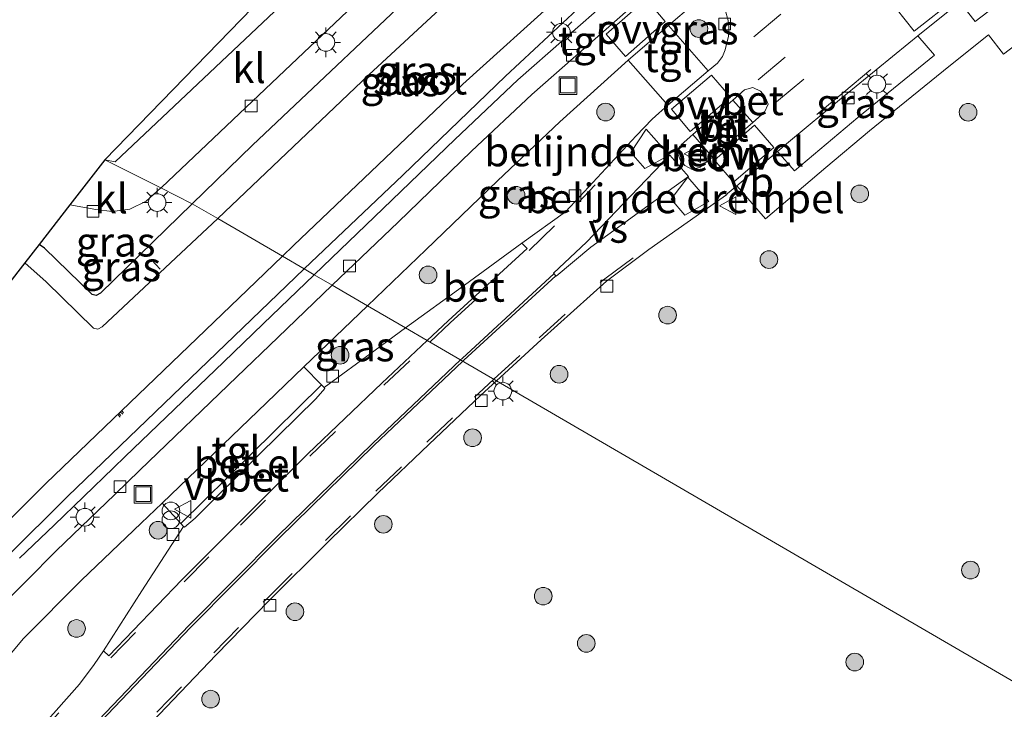
# Model space of a CAD drawing. Units: metres. Extents: x 156008 to 160006, y 575000 to 577773.
# Drawn here: x 157921 to 158004, y 576081 to 576140 of the extents above; entities that cross this region are included whole.
import ezdxf
from ezdxf.enums import TextEntityAlignment as Align

# ---------------------------------------------------------------- set-up
doc = ezdxf.new("R2010")
doc.units = ezdxf.units.M
doc.linetypes.add('VW-3-9_STREEP', pattern=[12, 3, -9])
doc.layers.get('0').update_dxf_attribs({"lineweight": 25})
for name, color, linetype, lineweight in [('B-ME-AL-OVERIG-L-B1', 7, 'Continuous', 18), ('B-ME-GR-BOOM-S-B1', 93, 'Continuous', 18), ('B-ME-IE-GRASLAND-GV-B6', 93, 'Continuous', 18), ('B-ME-IE-HULPGEOMETRIE-L-B1', 53, 'Continuous', 18), ('B-ME-IE-INRICHTINGSELEMENT-S-B1', 253, 'Continuous', 18), ('B-ME-IE-MEUBILAIR_WEGMEUBILAIR-LICHTMAST-S-B1', 8, 'Continuous', 18), ('B-ME-OG-WATER-GV-B6', 153, 'Continuous', 18), ('B-ME-VH-DREMPEL-GV-B6', 8, 'Continuous', 18), ('B-ME-VH-VERH_SOORT-BETON-OVERIG-GV-B6', 8, 'IE-TERREINAFSCHEIDING-NATUURLIJK-HOUTWAL', 18), ('B-ME-VH-VERH_SOORT-BITUMEN-GV-B6', 8, 'IE-TERREINAFSCHEIDING-NATUURLIJK-HOUTWAL', 18), ('B-ME-VH-VERH_SOORT-GV-B6', 8, 'Continuous', 18), ('B-ME-VH-VERH_SOORT-KLINKERS-GV-B6', 8, 'IE-TERREINAFSCHEIDING-NATUURLIJK-HOUTWAL', 18), ('B-ME-VH-VERH_SOORT-TEGELS-GV-B6', 8, 'Continuous', 18), ('B-ME-VV-KOLK-S-B1', 8, 'Continuous', 18), ('B-ME-VW-MARKERING-39STREEP-015-L-B1', 255, 'VW-3-9_STREEP', 18), ('B-ME-VW-MARKERING-STREEP-015-L-B1', 7, 'Continuous', 18), ('B-ME-VW-MARKERING-VERDRIJFSTRP-GV-B6', 7, 'Continuous', 18), ('B-ME-VW-MARKERING-VLAKMARK-GV-B6', 7, 'Continuous', 18), ('B-ME-VW-MEUBILAIR_WEGMEUBILAIR-VERKEERSBORD-S-B1', 8, 'Continuous', 18)]:
    doc.layers.add(name, color=color, linetype=linetype, lineweight=lineweight)
doc.layers.add('B-ME-GW-INSTEEKWATERGANG-L-B1', color=10, linetype='Continuous')
doc.layers.add('B-ME-KG-KADASTRAAL-OPNAMEDTMGRENS-L-B1', color=10, linetype='Continuous')
doc.styles.add('NLCS-ISO', font='NLCS-ISO.TTF')
doc.linetypes.add('IE-TERREINAFSCHEIDING-NATUURLIJK-HOUTWAL', pattern='A,7,-1.5,[67,NLCS.SHX,S=0.75,R=45,X=0,Y=0],-1.5,7,-1.5,[70,NLCS.SHX,S=0.75,R=0,X=0,Y=0],-1.5', length=20)

# ---------------------------------------------------------------- blocks, each defined once
blk = doc.blocks.new('boom')
h = blk.add_hatch(color=256)
edge = h.paths.add_edge_path()
edge.add_arc((0, 0), 0.75, 0, 360)
blk.add_circle((0, 0), 0.75)
blk = doc.blocks.new('prullenbak')
for centre in [(-0.375, 0), (0.375, 0)]:
    blk.add_circle(centre, 0.75)
blk = doc.blocks.new('lantaarnpaal')
for p, q in [((-0.884, 0.884), (-0.53, 0.53)), ((0, 0.75), (0, 1.25)), ((0.53, 0.53), (0.884, 0.884)), ((-0.75, 0), (-1.25, 0)), ((0.75, 0), (1.25, 0)), ((-0.53, -0.53), (-0.884, -0.884)), ((0, -0.75), (0, -1.25)), ((0.53, -0.53), (0.884, -0.884))]:
    blk.add_line(p, q)
blk.add_circle((0, 0), 0.75)
blk = doc.blocks.new('kolk')
blk.add_lwpolyline([(-0.5, -0.5), (0.5, -0.5), (0.5, 0.5), (-0.5, 0.5)], close=True)
blk = doc.blocks.new('put')
for p, q in [((0.75, 0.75), (-0.75, 0.75)), ((-0.75, 0.75), (-0.75, -0.75)), ((0.75, -0.75), (0.75, 0.75)), ((-0.75, -0.75), (0.75, -0.75))]:
    blk.add_line(p, q)
blk.add_lwpolyline([(-0.625, 0.625), (0.625, 0.625), (0.625, -0.625), (-0.625, -0.625)], close=True)
blk = doc.blocks.new('verkeersbord')
for p, q in [((0, 0.75), (-0.75, -0.625)), ((0.75, -0.625), (0, 0.75)), ((-0.75, -0.625), (0.75, -0.625))]:
    blk.add_line(p, q)

msp = doc.modelspace()

# ---------------------------------------------------------------- linework, layer by layer
at = {"layer": 'B-ME-AL-OVERIG-L-B1'}
for p, q in [((157931.943, 576119.146, 0.534), (157932.676, 576118.339, 0.499)), ((157929.288, 576105.78, -0.395), (157929.135, 576105.984, -0.381)), ((157929.349, 576105.929, -0.405), (157929.186, 576106.088, -0.393)), ((157929.51, 576106.026, -0.405), (157929.335, 576106.206, -0.382)), ((157929.579, 576106.159, -0.405), (157929.452, 576106.299, -0.401))]:
    msp.add_line(p, q, dxfattribs=at)
at = {"layer": 'B-ME-GW-INSTEEKWATERGANG-L-B1'}
for points in [[(157944.9223, 576118.3603, 0.7876), (157953.286, 576126.317, 0.792), (157961.992, 576134.739, 0.801), (157968.07, 576140.395, 0.74), (157970.464, 576142.446, 0.699), (157970.736, 576143.336, 0.68), (157970.503, 576144.522, 0.77), (157969.467, 576146.181, 0.76), (157966.983, 576149.193, 0.958), (157965.595, 576150.187, 1.109), (157963.774, 576149.879, 1.08), (157962.025, 576148.636, 1.077), (157956.383, 576143.908, 1.139), (157940.516, 576128.871, 1.19), (157935.418, 576123.8945, 1.1567)], [(157935.418, 576123.8945, 1.1567), (157927.637, 576116.299, 1.106), (157927.256, 576116.096, 1.124), (157926.906, 576116.19, 1.148), (157922.878, 576120.122, 1.327), (157922.4114, 576120.4465, 1.3331)], [(157860.4707, 576029.7607, 0.8829), (157864.987, 576032.011, 0.956), (157870.597, 576035.825, 0.87), (157875.916, 576040.504, 0.955), (157880.234, 576045.584, 1.042), (157892.752, 576060.726, 0.967), (157902.188, 576072.052, 0.869), (157907.054, 576078.376, 0.792), (157911.002, 576083.958, 0.862), (157914.616, 576088.391, 0.779), (157919.648, 576093.89, 0.765), (157924.843, 576099.064, 0.81), (157941.941, 576115.524, 0.786), (157944.9223, 576118.3603, 0.7876)]]:
    msp.add_polyline3d(points, dxfattribs=at)
at = {"layer": 'B-ME-IE-GRASLAND-GV-B6'}
for points in [[(158010.255, 576149.255, 0.873), (158016.793, 576153.03, 0.878), (158019.2785, 576154.4635, 0.8705), (158020.161, 576153.319, 1.039), (158014.49, 576148.958, 1.058), (158009.819, 576145.376, 1.046), (158006.498, 576142.954, 1.051), (158001.8451, 576139.3853, 1.0273), (158000.533, 576141.022, 0.9301), (158001.2517, 576141.6478, 1.059), (158001.5422, 576141.8937, 0.968), (158002.2446, 576142.5533, 0.965), (158005.8742, 576146.0098, 0.907), (158006.6201, 576146.6797, 0.908), (158007.8048, 576147.5351, 0.905), (158009.8681, 576149.0271, 0.9), (158010.255, 576149.255, 0.873)], [(157963.9672, 576147.4519, -0.468), (157950.3882, 576134.8527, -0.468), (157937.5694, 576122.6418, -0.468), (157935.418, 576123.8945, 1.1567)], [(157956.383, 576143.908, 1.139), (157940.516, 576128.871, 1.19), (157935.418, 576123.8945, 1.1567), (157932.7442, 576125.2409, 1.3802), (157932.795, 576125.286, 1.38), (157943.816, 576135.715, 1.294), (157953.837, 576145.255, 1.243)], [(157974.8422, 576144.8012, 0.938), (157963.0534, 576134.4151, 0.943), (157957.693, 576129.3507, 0.952), (157951.6234, 576123.501, 0.944), (157945.7656, 576117.8692, 0.9532), (157944.9223, 576118.3603, 0.7876), (157953.286, 576126.317, 0.792), (157961.992, 576134.739, 0.801), (157968.07, 576140.395, 0.74)], [(157935.418, 576123.8945, 1.1567), (157940.516, 576128.871, 1.19), (157956.383, 576143.908, 1.139)], [(157968.07, 576140.395, 0.74), (157961.992, 576134.739, 0.801), (157953.286, 576126.317, 0.792), (157944.9223, 576118.3603, 0.7876), (157943.0708, 576119.4384, -0.468), (157944.008, 576120.3447, -0.468), (157958.3794, 576134.0614, -0.468), (157966.7271, 576141.6067, -0.468)], [(157975.8352, 576139.0493, 0.8944), (157977.9345, 576140.8594, 0.889), (157979.5433, 576142.1856, 0.8839), (157980.1876, 576141.262, 0.99), (157980.6389, 576140.3654, 0.898), (157980.8842, 576139.4497, 0.89), (157980.9487, 576138.9344, 0.908), (157980.9068, 576138.1427, 0.908), (157980.6466, 576136.9775, 0.921), (157980.4215, 576136.4183, 0.924), (157979.9862, 576135.8459, 0.93), (157979.1886, 576135.1787, 0.935), (157975.8352, 576139.0493, 0.8944)], [(158008.2398, 576081.4913, 0.8191), (157961.2328, 576108.8629, 0.8882), (157965.0131, 576112.3377, 0.886), (157970.5644, 576117.3273, 0.912), (157974.1684, 576120.0178, 0.905), (157979.8926, 576124.0627, 0.96), (157980.7333, 576124.6714, 0.967), (157980.8408, 576124.7597, 1.075), (157981.6158, 576125.4157, 0.952), (157984.0506, 576122.6127, 1.077), (157989.1875, 576126.9904, 1.089), (157992.8773, 576130.0811, 1.091), (157999.6192, 576135.5628, 1.09), (158002.9661, 576138.2502, 1.087), (158004.2596, 576136.6083, 1.142), (158009.4943, 576140.6065, 1.13)], [(157985.0802, 576128.3335, 0.9014), (157985.8432, 576128.9932, 1.065), (157990.6706, 576133.0094, 0.969), (157996.2262, 576137.5397, 1.055), (157996.9872, 576138.1637, 0.95), (157998.3889, 576136.507, 1.0903), (157991.897, 576131.221, 1.053), (157986.5056, 576126.6863, 1.054), (157985.0802, 576128.3335, 0.9014)], [(157950.2774, 576115.2421, 0.9105), (157955.2208, 576119.9981, 0.905), (157961.317, 576125.8364, 0.902), (157966.6051, 576130.8614, 0.9), (157972.4025, 576136.0894, 0.9031), (157975.7638, 576132.2654, 0.922), (157975.0168, 576131.6024, 1.049), (157974.4495, 576131.0953, 0.941), (157973.0939, 576129.6542, 0.932), (157968.3021, 576124.5284, 0.913), (157967.0906, 576123.2211, 0.922), (157963.393, 576120.56, 0.878), (157958.519, 576116.992, 0.855), (157953.5174, 576113.3555, 0.8366), (157950.2774, 576115.2421, 0.9105)], [(157935.418, 576123.8945, 1.1567), (157927.637, 576116.299, 1.106), (157927.256, 576116.096, 1.124), (157926.906, 576116.19, 1.148), (157922.878, 576120.122, 1.327), (157922.4114, 576120.4465, 1.3331), (157925.0255, 576123.8104, 1.3724), (157927.232, 576123.411, 1.366), (157928.606, 576123.235, 1.386), (157930.124, 576123.431, 1.381), (157931.493, 576124.13, 1.385), (157932.7442, 576125.2409, 1.3802), (157935.418, 576123.8945, 1.1567)], [(157935.418, 576123.8945, 1.1567), (157937.5694, 576122.6418, -0.468), (157927.7719, 576113.4427, -0.468), (157927.3909, 576113.2397, -0.468), (157927.0409, 576113.3337, -0.468), (157923.0129, 576117.2657, -0.468), (157921.2073, 576118.8969, -0.468), (157922.4114, 576120.4465, 1.3331), (157922.878, 576120.122, 1.327), (157926.906, 576116.19, 1.148), (157927.256, 576116.096, 1.124), (157927.637, 576116.299, 1.106), (157935.418, 576123.8945, 1.1567)], [(157917.7965, 576094.9681, -0.468), (157922.9915, 576100.1421, -0.468), (157940.0895, 576116.6021, -0.468), (157943.0708, 576119.4384, -0.468), (157944.9223, 576118.3603, 0.7876), (157941.941, 576115.524, 0.786), (157924.843, 576099.064, 0.81), (157919.648, 576093.89, 0.765)], [(157919.648, 576093.89, 0.765), (157924.843, 576099.064, 0.81), (157941.941, 576115.524, 0.786), (157944.9223, 576118.3603, 0.7876), (157945.7656, 576117.8692, 0.9532), (157941.4373, 576113.708, 0.96), (157938.0593, 576110.453, 0.959), (157929.7323, 576102.438, 0.968), (157928.7365, 576101.4721, 0.967), (157923.6883, 576096.6159, 0.983), (157920.7564, 576093.7949, 0.995)], [(157950.2774, 576115.2421, 0.9105), (157953.5174, 576113.3555, 0.8366), (157950.927, 576111.472, 0.827), (157946.606, 576108.295, 0.798), (157946.379, 576108.535, 0.921), (157944.8841, 576110.0532, 0.9165), (157950.2774, 576115.2421, 0.9105)], [(157932.5996, 576080.5454, 0.898), (157937.4342, 576085.591, 0.897), (157941.9508, 576090.2076, 0.895), (157946.8814, 576095.1233, 0.885), (157951.1638, 576099.3156, 0.894), (157955.493, 576103.4688, 0.895), (157959.8648, 576107.6055, 0.889), (157961.2328, 576108.8629, 0.8882), (158008.2398, 576081.4913, 0.8191)], [(157917.2835, 576082.47, 0.949), (157921.1013, 576086.9787, 0.946), (157926.0249, 576091.9313, 0.939), (157931.0697, 576096.7761, 0.936), (157932.8519, 576098.4722, 0.9423), (157934.453, 576096.736, 0.938), (157934.658, 576096.493, 0.812)], [(157934.658, 576096.493, 0.812), (157931.141, 576091.028, 0.828), (157927.893, 576085.946, 0.859), (157927.0791, 576084.7665, 0.867), (157925.8496, 576083.1101, 0.879), (157923.8736, 576080.8761, 0.885), (157917.3036, 576073.5861, 0.89)]]:
    msp.add_polyline3d(points, dxfattribs=at)
at = {"layer": 'B-ME-IE-HULPGEOMETRIE-L-B1'}
msp.add_polyline3d([(157927.9952, 576127.6321, 1.5094), (157932.7442, 576125.2409, 1.3802), (157935.418, 576123.8945, 1.1567), (157937.5694, 576122.6418, -0.468), (157943.0708, 576119.4384, -0.468), (157944.9223, 576118.3603, 0.7876), (157945.7656, 576117.8692, 0.9532), (157947.2956, 576116.9784, 0.8599), (157950.2774, 576115.2421, 0.9105), (157953.5174, 576113.3555, 0.8366), (157955.3425, 576112.2928, 0.8866), (157961.2328, 576108.8629, 0.8882), (158008.2398, 576081.4913, 0.8191)], dxfattribs=at)
at = {"layer": 'B-ME-KG-KADASTRAAL-OPNAMEDTMGRENS-L-B1'}
for points in [[(158260.1018, 576328.9756, 0.6), (158224.6333, 576310.4828, 0.797), (158189.1647, 576291.99, 0.9939), (158177.0615, 576285.6796, 0.023), (158176.9449, 576285.6187, -0.468), (158172.6938, 576283.4023, -0.468), (158170.9857, 576282.5117, 0.2295), (158153.6962, 576273.4972, 1.1909), (158118.2277, 576255.0044, 1.3878), (158092.7916, 576241.7424, 1.5291), (158058.4071, 576221.3044, 1.3595), (158024.0227, 576200.8665, 1.19), (157989.6383, 576180.4285, 1.0204), (157969.2567, 576168.3138, 0.6412), (157967.2038, 576167.0935, -0.468), (157962.2165, 576162.9112, -0.468), (157960.6036, 576161.2484, 1.0784), (157956.9316, 576157.4629, 1.2717), (157927.9952, 576127.6321, 1.5094)], [(157927.9952, 576127.6321, 1.5094), (157925.0255, 576123.8104, 1.3724), (157922.4114, 576120.4465, 1.3331), (157921.2073, 576118.8969, -0.468), (157903.6113, 576096.2531, -0.468), (157880.9995, 576063.2575, -0.468), (157872.8906, 576051.4248, -0.468), (157869.8276, 576046.9552, -0.468), (157860.7419, 576033.6972, -0.468), (157860.6134, 576031.8325, -0.468), (157860.4707, 576029.7607, 0.8829), (157860.3859, 576028.5286, 1.0324), (157860.2522, 576026.5879, 0.9159), (157859.995, 576022.8545, 0.9664), (157859.7928, 576019.919, 0.994), (157859.2222, 576011.6343, 0.9874), (157858.4995, 576001.1428, 0.955)]]:
    msp.add_polyline3d(points, dxfattribs=at)
at = {"layer": 'B-ME-OG-WATER-GV-B6'}
for points in [[(157937.5694, 576122.6418, -0.468), (157950.3882, 576134.8527, -0.468), (157963.9672, 576147.4519, -0.468), (157965.3684, 576146.9891, -0.468), (157966.929, 576145.3128, -0.468), (157968.271, 576143.3995, -0.468), (157966.7271, 576141.6067, -0.468), (157958.3794, 576134.0614, -0.468), (157944.008, 576120.3447, -0.468), (157943.0708, 576119.4384, -0.468), (157937.5694, 576122.6418, -0.468)], [(157903.6113, 576096.2531, -0.468), (157921.2073, 576118.8969, -0.468), (157923.0129, 576117.2657, -0.468), (157927.0409, 576113.3337, -0.468), (157927.3909, 576113.2397, -0.468), (157927.7719, 576113.4427, -0.468), (157937.5694, 576122.6418, -0.468), (157943.0708, 576119.4384, -0.468), (157940.0895, 576116.6021, -0.468), (157922.9915, 576100.1421, -0.468), (157917.7965, 576094.9681, -0.468)]]:
    msp.add_polyline3d(points, dxfattribs=at)
at = {"layer": 'B-ME-VH-DREMPEL-GV-B6'}
for points in [[(157972.62, 576128.248, 0.942), (157973.943, 576130.235, 0.957), (157975.88, 576128.019, 1.02), (157973.808, 576126.906, 0.978), (157972.62, 576128.248, 0.942)], [(157976.055, 576124.29, 0.974), (157977.463, 576126.159, 1.019), (157979.244, 576124.079, 0.959), (157977.215, 576122.943, 0.923), (157976.055, 576124.29, 0.974)]]:
    msp.add_polyline3d(points, dxfattribs=at)
at = {"layer": 'B-ME-VH-VERH_SOORT-BETON-OVERIG-GV-B6'}
for points in [[(157981.2797, 576132.7085, 1.053), (157982.2816, 576133.5658, 1.052), (157982.9693, 576133.7782, 1.065), (157983.6305, 576133.4483, 1.074), (157983.9962, 576133.0265, 1.075), (157984.2687, 576132.3538, 1.058), (157983.9708, 576131.6716, 1.056), (157982.9721, 576130.802, 1.048), (157981.2797, 576132.7085, 1.053)], [(157979.5504, 576127.8555, 1.052), (157978.521, 576127.0054, 1.047), (157977.8375, 576126.8068, 1.051), (157977.2125, 576127.14, 1.058), (157976.8308, 576127.5625, 1.069), (157976.5881, 576128.2331, 1.055), (157976.8871, 576128.9106, 1.053), (157977.8798, 576129.7928, 1.052), (157979.5504, 576127.8555, 1.052)], [(157963.393, 576120.56, 0.878), (157963.824, 576120.113, 0.879), (157957.118, 576113.967, 0.885), (157955.3425, 576112.2928, 0.8866), (157953.5174, 576113.3555, 0.8366), (157958.519, 576116.992, 0.855), (157963.393, 576120.56, 0.878)], [(157934.658, 576096.493, 0.812), (157934.753, 576096.431, 0.814), (157935.647, 576097.206, 0.81), (157941.096, 576102.61, 0.829), (157945.894, 576107.322, 0.811), (157946.664, 576108.222, 0.811), (157946.606, 576108.295, 0.798), (157950.927, 576111.472, 0.827), (157953.5174, 576113.3555, 0.8366), (157955.3425, 576112.2928, 0.8866), (157951.51, 576108.679, 0.89), (157945.225, 576102.653, 0.872), (157939.326, 576096.78, 0.878), (157934.542, 576091.959, 0.877), (157928.328, 576085.522, 0.874), (157927.893, 576085.946, 0.859), (157931.141, 576091.028, 0.828), (157934.658, 576096.493, 0.812)]]:
    msp.add_polyline3d(points, dxfattribs=at)
at = {"layer": 'B-ME-VH-VERH_SOORT-BITUMEN-GV-B6'}
for points in [[(158000.533, 576141.022, 0.9301), (157996.9872, 576138.1637, 0.95), (157996.2262, 576137.5397, 1.055), (157990.6706, 576133.0094, 0.969), (157985.8432, 576128.9932, 1.065), (157985.0802, 576128.3335, 0.9014), (157981.6158, 576125.4157, 0.952), (157980.8408, 576124.7597, 1.075), (157980.7333, 576124.6714, 0.967), (157979.8926, 576124.0627, 0.96), (157974.1684, 576120.0178, 0.905), (157970.5644, 576117.3273, 0.912), (157965.0131, 576112.3377, 0.886), (157961.2328, 576108.8629, 0.8882), (157955.3425, 576112.2928, 0.8866), (157957.118, 576113.967, 0.885), (157963.824, 576120.113, 0.879), (157963.393, 576120.56, 0.878), (157967.0906, 576123.2211, 0.922), (157968.3021, 576124.5284, 0.913), (157973.0939, 576129.6542, 0.932), (157974.4495, 576131.0953, 0.941), (157975.0168, 576131.6024, 1.049), (157975.7638, 576132.2654, 0.922), (157979.1886, 576135.1787, 0.935), (157979.9862, 576135.8459, 0.93), (157980.4215, 576136.4183, 0.924), (157980.6466, 576136.9775, 0.921), (157980.9068, 576138.1427, 0.908), (157980.9487, 576138.9344, 0.908), (157980.8842, 576139.4497, 0.89), (157980.6389, 576140.3654, 0.898)], [(157981.2797, 576132.7085, 1.053), (157977.8798, 576129.7928, 1.052), (157976.8871, 576128.9106, 1.053), (157976.5881, 576128.2331, 1.055), (157976.8308, 576127.5625, 1.069), (157977.2125, 576127.14, 1.058), (157977.8375, 576126.8068, 1.051), (157978.521, 576127.0054, 1.047), (157979.5504, 576127.8555, 1.052), (157982.9721, 576130.802, 1.048), (157983.9708, 576131.6716, 1.056), (157984.2687, 576132.3538, 1.058), (157983.9962, 576133.0265, 1.075), (157983.6305, 576133.4483, 1.074), (157982.9693, 576133.7782, 1.065), (157982.2816, 576133.5658, 1.052), (157981.2797, 576132.7085, 1.053)], [(157917.3036, 576073.5861, 0.89), (157923.8736, 576080.8761, 0.885), (157925.8496, 576083.1101, 0.879), (157927.0791, 576084.7665, 0.867), (157927.893, 576085.946, 0.859), (157928.328, 576085.522, 0.874), (157934.542, 576091.959, 0.877), (157939.326, 576096.78, 0.878), (157945.225, 576102.653, 0.872), (157951.51, 576108.679, 0.89), (157955.3425, 576112.2928, 0.8866), (157961.2328, 576108.8629, 0.8882), (157959.8648, 576107.6055, 0.889), (157955.493, 576103.4688, 0.895), (157951.1638, 576099.3156, 0.894), (157946.8814, 576095.1233, 0.885), (157941.9508, 576090.2076, 0.895), (157937.4342, 576085.591, 0.897), (157932.5996, 576080.5454, 0.898), (157926.72, 576074.3453, 0.8989), (157923.7146, 576071.1012, 0.925), (157920.9854, 576068.1048, 0.928), (157917.7595, 576064.4818, 0.936)]]:
    msp.add_polyline3d(points, dxfattribs=at)
at = {"layer": 'B-ME-VH-VERH_SOORT-GV-B6'}
msp.add_polyline3d([(157934.658, 576096.493, 0.812), (157934.453, 576096.736, 0.938), (157946.379, 576108.535, 0.921), (157946.606, 576108.295, 0.798), (157946.664, 576108.222, 0.811), (157945.894, 576107.322, 0.811), (157941.096, 576102.61, 0.829), (157935.647, 576097.206, 0.81), (157934.753, 576096.431, 0.814), (157934.658, 576096.493, 0.812)], dxfattribs=at)
at = {"layer": 'B-ME-VH-VERH_SOORT-KLINKERS-GV-B6'}
for points in [[(157950.894, 576148.302, 1.369), (157928.8826, 576127.4723, 1.5097), (157927.9952, 576127.6321, 1.5094), (157956.9316, 576157.4629, 1.2717)], [(157950.894, 576148.302, 1.369), (157953.837, 576145.255, 1.243), (157943.816, 576135.715, 1.294), (157932.795, 576125.286, 1.38), (157932.7442, 576125.2409, 1.3802), (157927.9952, 576127.6321, 1.5094), (157928.8826, 576127.4723, 1.5097), (157950.894, 576148.302, 1.369)], [(157925.0255, 576123.8104, 1.3724), (157927.9952, 576127.6321, 1.5094), (157932.7442, 576125.2409, 1.3802), (157931.493, 576124.13, 1.385), (157930.124, 576123.431, 1.381), (157928.606, 576123.235, 1.386), (157927.232, 576123.411, 1.366), (157925.0255, 576123.8104, 1.3724)]]:
    msp.add_polyline3d(points, dxfattribs=at)
at = {"layer": 'B-ME-VH-VERH_SOORT-TEGELS-GV-B6'}
for points in [[(157976.242, 576145.995, 0.92), (157980.886, 576149.811, 0.917), (157988.529, 576156.0063, 0.939), (157989.5515, 576154.6706, 0.8675), (157983.2035, 576149.5031, 0.838), (157977.9906, 576145.215, 0.848), (157975.9082, 576143.4762, 0.86), (157964.2338, 576133.1902, 0.843), (157959.118, 576128.3583, 0.86), (157952.8737, 576122.3459, 0.855), (157947.2956, 576116.9784, 0.8599), (157945.7656, 576117.8692, 0.9532), (157951.6234, 576123.501, 0.944), (157957.693, 576129.3507, 0.952), (157963.0534, 576134.4151, 0.943), (157974.8422, 576144.8012, 0.938), (157976.242, 576145.995, 0.92)], [(157977.9345, 576140.8594, 0.889), (157975.8352, 576139.0493, 0.8944), (157972.4025, 576136.0894, 0.9031), (157966.6051, 576130.8614, 0.9), (157961.317, 576125.8364, 0.902), (157955.2208, 576119.9981, 0.905), (157950.2774, 576115.2421, 0.9105), (157947.2956, 576116.9784, 0.8599), (157952.8737, 576122.3459, 0.855), (157959.118, 576128.3583, 0.86), (157964.2338, 576133.1902, 0.843), (157975.9082, 576143.4762, 0.86)], [(157981.6158, 576125.4157, 0.952), (157985.0802, 576128.3335, 0.9014), (157986.5056, 576126.6863, 1.054), (157991.897, 576131.221, 1.053), (157998.3889, 576136.507, 1.0903), (157996.9872, 576138.1637, 0.95), (158000.533, 576141.022, 0.9301), (158001.8451, 576139.3853, 1.0273), (158006.498, 576142.954, 1.051)], [(158009.4943, 576140.6065, 1.13), (158004.2596, 576136.6083, 1.142), (158002.9661, 576138.2502, 1.087), (157999.6192, 576135.5628, 1.09), (157992.8773, 576130.0811, 1.091), (157989.1875, 576126.9904, 1.089), (157984.0506, 576122.6127, 1.077), (157981.6158, 576125.4157, 0.952)], [(157975.8352, 576139.0493, 0.8944), (157979.1886, 576135.1787, 0.935), (157975.7638, 576132.2654, 0.922), (157972.4025, 576136.0894, 0.9031), (157975.8352, 576139.0493, 0.8944)], [(157981.2797, 576132.7085, 1.053), (157982.9721, 576130.802, 1.048), (157979.5504, 576127.8555, 1.052), (157977.8798, 576129.7928, 1.052), (157981.2797, 576132.7085, 1.053)], [(157920.7564, 576093.7949, 0.995), (157923.6883, 576096.6159, 0.983), (157928.7365, 576101.4721, 0.967), (157929.7323, 576102.438, 0.968), (157938.0593, 576110.453, 0.959), (157941.4373, 576113.708, 0.96), (157945.7656, 576117.8692, 0.9532), (157947.2956, 576116.9784, 0.8599), (157942.6746, 576112.5318, 0.864), (157939.2076, 576109.2058, 0.869), (157930.9737, 576101.2759, 0.887), (157928.8417, 576099.2209, 0.878), (157923.8573, 576094.4204, 0.886), (157918.798, 576089.3331, 0.899)], [(157918.798, 576089.3331, 0.899), (157923.8573, 576094.4204, 0.886), (157928.8417, 576099.2209, 0.878), (157930.9737, 576101.2759, 0.887), (157939.2076, 576109.2058, 0.869), (157942.6746, 576112.5318, 0.864), (157947.2956, 576116.9784, 0.8599), (157950.2774, 576115.2421, 0.9105), (157944.8841, 576110.0532, 0.9165), (157941.7126, 576107.002, 0.92), (157932.8519, 576098.4722, 0.9423)], [(157934.453, 576096.736, 0.938), (157932.8519, 576098.4722, 0.9423), (157941.7126, 576107.002, 0.92), (157944.8841, 576110.0532, 0.9165), (157946.379, 576108.535, 0.921), (157934.453, 576096.736, 0.938)], [(157932.8519, 576098.4722, 0.9423), (157931.0697, 576096.7761, 0.936), (157926.0249, 576091.9313, 0.939), (157921.1013, 576086.9787, 0.946), (157917.2835, 576082.47, 0.949)]]:
    msp.add_polyline3d(points, dxfattribs=at)
at = {"layer": 'B-ME-VW-MARKERING-39STREEP-015-L-B1'}
for p, q in [((157983.4247, 576134.4319, 1.0547), (157991.7988, 576141.394, 1.0499)), ((157984.9896, 576132.5662, 1.0431), (157993.425, 576139.5122, 1.0579))]:
    msp.add_line(p, q, dxfattribs=at)
for points in [[(157989.9368, 576143.807, 0.9865), (157985.346, 576140.0057, 0.9782), (157983.0375, 576138.0504, 0.9732)], [(157988.4132, 576131.4834, 0.964), (157990.6894, 576133.3848, 0.9713), (157995.3038, 576137.2086, 0.983)], [(157955.5677, 576112.1616, 0.8865), (157957.2882, 576113.7839, 0.885), (157963.9957, 576119.9313, 0.879), (157968.1176, 576123.9461, 0.915), (157969.592, 576125.497, 0.926)], [(157961.0066, 576108.9946, 0.8882), (157964.8446, 576112.5223, 0.886), (157970.0131, 576117.2111, 0.919), (157970.4122, 576117.5256, 0.912), (157974.554, 576120.603, 0.9)], [(157917.4896, 576073.4191, 0.89), (157922.0413, 576078.5014, 0.892), (157928.5088, 576085.3493, 0.874), (157934.7207, 576091.7841, 0.877), (157939.5029, 576096.6034, 0.878), (157945.3997, 576102.4742, 0.872), (157951.6823, 576108.4978, 0.89), (157955.5677, 576112.1616, 0.8865)], [(157917.5726, 576064.6479, 0.936), (157920.7996, 576068.2721, 0.928), (157923.5304, 576071.2702, 0.925), (157926.2136, 576074.1746, 0.899), (157926.5386, 576074.5173, 0.8989), (157932.4186, 576080.7179, 0.898), (157937.2544, 576085.7647, 0.897), (157941.4422, 576090.0626, 0.9), (157941.7755, 576090.3859, 0.895), (157946.7057, 576095.3011, 0.885), (157950.9898, 576099.4952, 0.894), (157955.3205, 576103.6498, 0.895), (157959.3592, 576107.4733, 0.894), (157959.6946, 576107.7886, 0.889), (157961.0066, 576108.9946, 0.8882)]]:
    msp.add_polyline3d(points, dxfattribs=at)
at = {"layer": 'B-ME-VW-MARKERING-STREEP-015-L-B1'}
for points in [[(157966.1102, 576117.9654, 0.9718), (157958.3213, 576110.7679, 0.9407), (157958.1844, 576110.6379, 0.9409)], [(157958.3695, 576110.5302, 0.946), (157958.4532, 576110.6095, 0.946), (157966.2712, 576117.7914, 0.9729)], [(157958.1844, 576110.6379, 0.9409), (157950.7074, 576103.537, 0.9498), (157942.6511, 576095.6705, 0.9425), (157935.133, 576088.0935, 0.9797), (157927.4933, 576080.0788, 0.9637), (157920.1104, 576072.0995, 0.9813), (157913.2804, 576064.4617, 0.9649), (157906.2998, 576056.5384, 0.9624), (157899.2764, 576048.509, 0.9997), (157892.3408, 576040.4678, 1.044), (157887.3863, 576035.1041, 1.0271), (157880.6474, 576029.0806, 1.0326), (157873.6321, 576023.8838, 1.0614), (157866.314, 576019.3623, 1.0629), (157859.5198, 576015.9555, 1.0577)], [(157859.503, 576015.7115, 1.054), (157866.42, 576019.1635, 1.0597), (157873.7384, 576023.6965, 1.0549), (157880.785, 576028.9438, 1.0284), (157887.5277, 576034.9477, 1.0279), (157892.464, 576040.3024, 1.0289), (157899.4348, 576048.3851, 1.0068), (157906.4437, 576056.4208, 0.9669), (157913.4232, 576064.3117, 0.9685), (157920.2661, 576071.978, 0.9881), (157927.6268, 576079.9109, 0.9684), (157935.2521, 576087.921, 0.9851), (157942.7751, 576095.5141, 0.9436), (157950.817, 576103.376, 0.95), (157958.3695, 576110.5302, 0.946)]]:
    msp.add_polyline3d(points, dxfattribs=at)
at = {"layer": 'B-ME-VW-MARKERING-VERDRIJFSTRP-GV-B6'}
msp.add_polyline3d([(157966.3051, 576117.7548, 0.9729), (157966.0762, 576118.0021, 0.9718), (157968.8565, 576120.6447, 0.9758), (157972.6323, 576124.5784, 0.9751), (157975.9413, 576128.0335, 1.0176), (157977.5115, 576126.2105, 1.029), (157973.5675, 576123.3595, 0.9686), (157969.2323, 576120.2129, 0.9714), (157966.3051, 576117.7548, 0.9729)], dxfattribs=at)
at = {"layer": 'B-ME-VW-MARKERING-VLAKMARK-GV-B6'}
for points in [[(157995.133, 576140.47, 1.04), (157998.635, 576143.311, 1.029), (158000.195, 576141.356, 0.972), (157996.68, 576138.547, 0.98), (157995.133, 576140.47, 1.04)], [(157970.525, 576138.296, 0.887), (157973.919, 576141.292, 0.884), (157975.551, 576139.383, 0.924), (157972.168, 576136.4, 0.921), (157970.525, 576138.296, 0.887)], [(157976.072, 576131.923, 0.966), (157979.473, 576134.832, 0.964), (157981.078, 576132.954, 1.024), (157977.676, 576130.027, 1.022), (157976.072, 576131.923, 0.966)], [(157979.7288, 576127.6149, 1.0331), (157983.1356, 576130.5694, 1.0358), (157984.7588, 576128.6669, 0.9746), (157981.338, 576125.744, 0.969), (157979.7288, 576127.6149, 1.0331)]]:
    msp.add_polyline3d(points, dxfattribs=at)

# ---------------------------------------------------------------- block references
at = {"layer": 'B-ME-GR-BOOM-S-B1', "rotation": 90}
for p in [(157978.402, 576138.775, 0.993), (157970.485, 576131.689, 0.999), (158001.2496, 576131.6675, 0.993), (157962.886, 576124.62, 0.947), (157992.0506, 576124.7415, 0.998), (157984.3486, 576119.1595, 1.03), (157955.427, 576117.855, 0.848), (157975.7466, 576114.4415, 1.073), (157947.96, 576111.041, 0.831), (157966.5406, 576109.4205, 0.822), (157959.1956, 576104.0305, 0.887), (157951.6276, 576096.6795, 0.924), (157932.509, 576096.176, 0.808), (158001.4476, 576092.7925, 0.781), (157965.1936, 576090.5795, 0.776), (157944.1296, 576089.2615, 0.871), (157925.592, 576087.836, 0.813), (157968.8516, 576086.5705, 0.793), (157991.6286, 576084.9875, 0.838), (157936.9716, 576081.8355, 0.971)]:
    msp.add_blockref('boom', p, dxfattribs=at)
at = {"layer": 'B-ME-IE-INRICHTINGSELEMENT-S-B1', "rotation": 90}
for name, p in [('put', (157967.2923, 576133.93, -0.415)), ('put', (157931.2462, 576099.2403, -0.485)), ('prullenbak', (157933.5985, 576097.4435, 0.938))]:
    msp.add_blockref(name, p, dxfattribs=at)
at = {"layer": 'B-ME-IE-MEUBILAIR_WEGMEUBILAIR-LICHTMAST-S-B1', "rotation": 90}
for p in [(157966.736, 576138.458, 0.837), (157946.75, 576137.605, 1.351), (157993.512, 576134.0595, 0.761), (157932.435, 576124.001, 1.407), (157961.767, 576107.987, 0.82), (157926.3035, 576097.284, 1.007)]:
    msp.add_blockref('lantaarnpaal', p, dxfattribs=at)
at = {"layer": 'B-ME-VV-KOLK-S-B1', "rotation": 90}
for p in [(157980.5828, 576139.1632, 0.987), (157967.6598, 576136.5126, 0.829), (157991.0663, 576132.8858, 1.057), (157940.409, 576132.208, 1.418), (157967.888, 576124.5957, 1.018), (157926.993, 576123.251, 1.505), (157948.7566, 576118.6122, 0.837), (157970.5881, 576116.9045, 1.017), (157947.3211, 576109.2647, 0.923), (157959.936, 576107.1876, 0.984), (157929.2796, 576099.8684, 0.856), (157933.7779, 576095.8171, 0.909), (157942.0176, 576089.7968, 0.974)]:
    msp.add_blockref('kolk', p, dxfattribs=at)
at = {"layer": 'B-ME-VW-MEUBILAIR_WEGMEUBILAIR-VERKEERSBORD-S-B1', "rotation": 90}
for p in [(157977.912, 576128.141, 1.193), (157980.905, 576123.725, 0.879), (157934.659, 576097.956, 0.824)]:
    msp.add_blockref('verkeersbord', p, dxfattribs=at)

# ---------------------------------------------------------------- texts
at = {"layer": 'B-ME-IE-GRASLAND-GV-B6', "ltscale": 0.2, "style": 'NLCS-ISO'}
for p in [(157978.3919, 576138.6822), (157954.4931, 576135.1866), (157953.077, 576134.2736), (157991.7345, 576132.425), (157963.0206, 576124.7225), (157928.9147, 576120.6684), (157929.3883, 576118.5671), (157949.2007, 576111.7686)]:
    msp.add_text('gras', height=2.5, dxfattribs=at).set_placement(p, align=Align.MIDDLE_CENTER)
at = {"layer": 'B-ME-OG-WATER-GV-B6', "ltscale": 0.2, "style": 'NLCS-ISO'}
msp.add_text('sloot', height=2.5, dxfattribs=at).set_placement((157954.7498, 576134.431), align=Align.MIDDLE_CENTER)
at = {"layer": 'B-ME-VH-DREMPEL-GV-B6', "ltscale": 0.2, "style": 'NLCS-ISO'}
for p in [(157973.7742, 576128.3312), (157977.2064, 576124.3522)]:
    msp.add_text('belijnde drempel', height=2.5, dxfattribs=at).set_placement(p, align=Align.MIDDLE_CENTER)
at = {"layer": 'B-ME-VH-VERH_SOORT-BETON-OVERIG-GV-B6', "ltscale": 0.2, "style": 'NLCS-ISO'}
for p in [(157982.961, 576132.6737), (157977.8731, 576127.9069), (157959.301, 576116.8343), (157940.9849, 576100.7089)]:
    msp.add_text('bet', height=2.5, dxfattribs=at).set_placement(p, align=Align.MIDDLE_CENTER)
at = {"layer": 'B-ME-VH-VERH_SOORT-BITUMEN-GV-B6', "ltscale": 0.2, "style": 'NLCS-ISO'}
msp.add_text('bit', height=2.5, dxfattribs=at).set_placement((157980.468, 576130.4335), align=Align.MIDDLE_CENTER)
at = {"layer": 'B-ME-VH-VERH_SOORT-GV-B6', "ltscale": 0.2, "style": 'NLCS-ISO'}
msp.add_text('bet.el', height=2.5, dxfattribs=at).set_placement((157940.0808, 576101.8343), align=Align.MIDDLE_CENTER)
at = {"layer": 'B-ME-VH-VERH_SOORT-KLINKERS-GV-B6', "ltscale": 0.2, "style": 'NLCS-ISO'}
for p in [(157940.2322, 576135.4007), (157928.5307, 576124.3376)]:
    msp.add_text('kl', height=2.5, dxfattribs=at).set_placement(p, align=Align.MIDDLE_CENTER)
at = {"layer": 'B-ME-VH-VERH_SOORT-TEGELS-GV-B6', "ltscale": 0.2, "style": 'NLCS-ISO'}
for p in [(157968.5324, 576137.7342), (157975.8051, 576136.3264), (157980.5923, 576130.7735), (157939.1223, 576102.9224)]:
    msp.add_text('tgl', height=2.5, dxfattribs=at).set_placement(p, align=Align.MIDDLE_CENTER)
at = {"layer": 'B-ME-VW-MARKERING-VERDRIJFSTRP-GV-B6', "ltscale": 0.2, "style": 'NLCS-ISO'}
msp.add_text('vs', height=2.5, dxfattribs=at).set_placement((157970.7142, 576121.839), align=Align.MIDDLE_CENTER)
at = {"layer": 'B-ME-VW-MARKERING-VLAKMARK-GV-B6', "ltscale": 0.2, "style": 'NLCS-ISO'}
for p in [(157972.5376, 576138.7334), (157978.0742, 576132.3318), (157981.738, 576128.042)]:
    msp.add_text('ovv', height=2.5, dxfattribs=at).set_placement(p, align=Align.MIDDLE_CENTER)
at = {"layer": 'B-ME-VW-MEUBILAIR_WEGMEUBILAIR-VERKEERSBORD-S-B1', "ltscale": 0.2, "style": 'NLCS-ISO'}
for p in [(157977.912, 576128.141, 1.193), (157980.905, 576123.725, 0.879), (157934.659, 576097.956, 0.824)]:
    msp.add_text('vb', height=2.5, dxfattribs=at).set_placement(p, align=Align.BOTTOM_LEFT)

doc.saveas('drawing.dxf')
